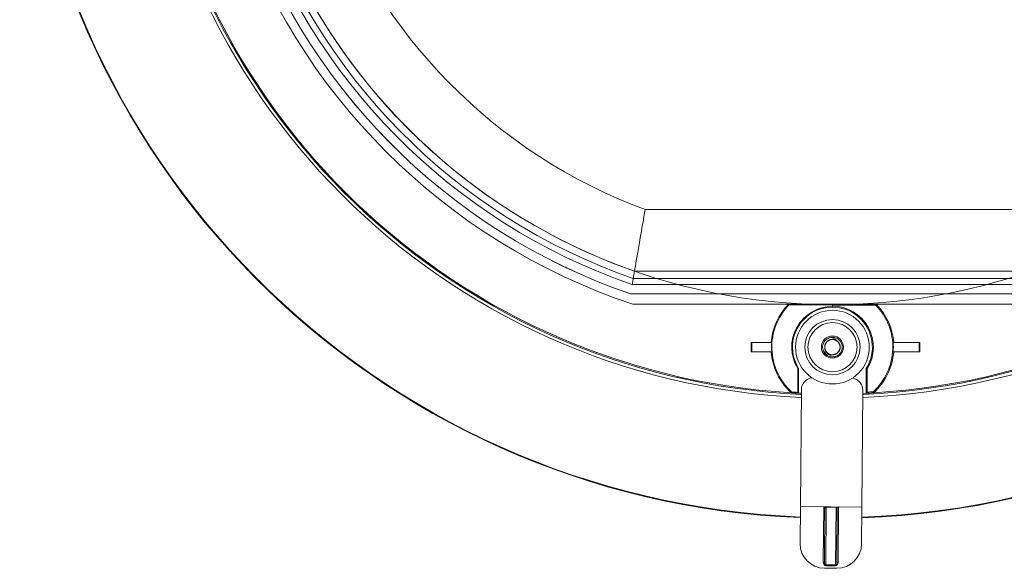
# Model space of a CAD drawing. Units: millimetres. Extents: x 8 to 292, y 5 to 206.
# Drawn here: x 136 to 168, y 137 to 155 of the extents above; entities that cross this region are included whole.
import ezdxf

# ---------------------------------------------------------------- set-up
doc = ezdxf.new("R2010")
doc.units = ezdxf.units.MM
doc.layers.add('图层0', color=7, linetype='Continuous')
doc.styles.add('SLDTEXTSTYLE1', font='TXT', dxfattribs={"width": 0.75})
doc.dimstyles.new('SLDDIMSTYLE0', dxfattribs={"dimtxt": 3.5, "dimasz": 3.302, "dimexe": 0, "dimexo": 0.0625, "dimgap": 0.875, "dimtad": 2, "dimlfac": 5, "dimrnd": 1e-09, "dimzin": 12, "dimdsep": 46, "dimtxsty": 'SLDTEXTSTYLE1', "dimsah": 1, "dimcen": 0.09, "dimadec": 0, "dimazin": 0, "dimtfac": 1, "dimtmove": 0, "dimatfit": 3, "dimfxl": 0, "dimtolj": 1, "dimtzin": 12, "dimarcsym": 0})

# ---------------------------------------------------------------- blocks, each defined once
blk = doc.blocks.new('*D2')
at = {"layer": '图层0', "color": 7}
for q in [(146.609, 176.948), (197.049, 138.606)]:
    blk.add_line((177.682, 153.327), q, dxfattribs=at)
blk.add_solid([(177.682, 153.327), (180.003, 150.925), (180.618, 151.734)], dxfattribs=at)
at = {"layer": '图层0', "color": 7, "char_height": 3.5, "attachment_point": 1, "rotation": 322.7596, "style": 'SLDTEXTSTYLE1'}
for s, insert in [('%%c', (188.134, 151.039)), ('196', (192.335, 147.846))]:
    blk.add_mtext(s, dxfattribs=dict(at, insert=insert))

msp = doc.modelspace()

# ---------------------------------------------------------------- linework, layer by layer
at = {"color": 7, "linetype": 'Continuous', "lineweight": 15}
for p, q in [((156.0508, 148.7146), (168.24, 148.7146)), ((155.661, 146.474), (155.7017, 146.7147)), ((168.5891, 146.7147), (155.7017, 146.7147)), ((168.6635, 146.274), (155.6273, 146.274)), ((155.661, 146.474), (168.6299, 146.474)), ((155.5768, 145.9723), (155.5765, 145.9702)), ((168.7143, 145.9702), (155.5765, 145.9702)), ((168.714, 145.9723), (155.5768, 145.9723)), ((155.6454, 145.6376), (160.7171, 145.6376)), ((163.5737, 145.6376), (160.7171, 145.6376)), ((162.1454, 145.6114), (160.7282, 145.6114)), ((162.1454, 145.6114), (162.1454, 145.6044)), ((163.5597, 145.6044), (162.1454, 145.6044)), ((162.1454, 145.5707), (162.1454, 145.6044)), ((162.1454, 145.5707), (162.1454, 145.5638)), ((163.5737, 145.6376), (168.6454, 145.6376)), ((159.4954, 144.3876), (159.4954, 144.0876)), ((159.5257, 144.3876), (159.4954, 144.3876)), ((159.5257, 144.3876), (160.1686, 144.3876)), ((159.5257, 144.3876), (159.5257, 144.0876)), ((164.9666, 144.3876), (164.1222, 144.3876)), ((164.9666, 144.3876), (164.9666, 144.0876)), ((164.9954, 144.3876), (164.9666, 144.3876)), ((164.9954, 144.3876), (164.9954, 144.0876)), ((159.4954, 144.0876), (159.5257, 144.0876)), ((159.5257, 144.0876), (160.1686, 144.0876)), ((164.9666, 144.0876), (164.1222, 144.0876)), ((164.9954, 144.0876), (164.9666, 144.0876)), ((161.0192, 142.7654), (161.0192, 143.5372)), ((161.0454, 142.7379), (161.0454, 143.5448)), ((163.2454, 143.5448), (163.2454, 142.7379)), ((163.2786, 143.5352), (163.2786, 142.7727)), ((161.0192, 142.7654), (161.0454, 142.7379)), ((161.0454, 142.7379), (161.1331, 142.7337)), ((161.1031, 139.0459), (161.134, 142.8458)), ((163.103, 139.0296), (163.134, 142.8295)), ((163.1332, 142.7327), (163.2454, 142.7379)), ((163.2786, 142.7727), (163.2454, 142.7379)), ((161.0933, 137.8459), (161.1031, 139.0459)), ((161.1031, 139.0459), (163.103, 139.0296)), ((161.8484, 137.2329), (161.8631, 139.0397)), ((161.8884, 137.2326), (161.9028, 138.9994)), ((161.943, 139.0281), (161.9277, 137.1509)), ((162.263, 139.0254), (161.943, 139.0281)), ((162.2477, 137.1483), (162.263, 139.0254)), ((162.3027, 138.9961), (162.2884, 137.2294)), ((162.3431, 139.0358), (162.3284, 137.229)), ((163.103, 139.0296), (163.0933, 137.8297)), ((162.2868, 137.0362), (161.8868, 137.0394)), ((162.2475, 137.1193), (161.9275, 137.1219)), ((161.9277, 137.1509), (162.2477, 137.1483))]:
    msp.add_line(p, q, dxfattribs=at)
at = {"color": 7, "linetype": 'Continuous', "lineweight": 15, "flags": 128}
for points in [[(160.7282, 145.6114), (160.7239, 145.6215), (160.7171, 145.6376)], [(163.5597, 145.6044), (163.5669, 145.6215), (163.5737, 145.6376)], [(161.0192, 143.5372), (161.0238, 143.5386), (161.0454, 143.5448)], [(163.2786, 143.5352), (163.267, 143.5386), (163.2454, 143.5448)], [(160.8184, 142.7764), (160.8142, 142.7665), (160.8077, 142.7508)], [(163.4695, 142.7832), (163.4766, 142.7665), (163.4831, 142.7508)], [(161.9431, 139.0391), (161.9431, 139.0389), (161.9431, 139.0383), (161.9431, 139.0374), (161.9431, 139.0362), (161.943, 139.0346), (161.943, 139.0327), (161.943, 139.0305), (161.943, 139.0281)], [(162.2631, 139.0364), (162.2631, 139.0363), (162.2631, 139.0357), (162.2631, 139.0348), (162.263, 139.0336), (162.263, 139.032), (162.263, 139.0301), (162.263, 139.0279), (162.263, 139.0254)], [(161.8884, 137.2326), (161.8876, 137.2326), (161.8853, 137.2326), (161.8816, 137.2327), (161.8767, 137.2327), (161.8706, 137.2328), (161.8637, 137.2328), (161.8562, 137.2329), (161.8484, 137.2329)], [(162.2884, 137.2294), (162.2891, 137.2293), (162.2914, 137.2293), (162.2951, 137.2293), (162.3001, 137.2293), (162.3061, 137.2292), (162.313, 137.2292), (162.3206, 137.2291), (162.3284, 137.229)], [(161.9277, 137.1509), (161.9277, 137.148), (161.9277, 137.1448), (161.9276, 137.1414), (161.9276, 137.1377), (161.9276, 137.1339), (161.9275, 137.13), (161.9275, 137.126), (161.9275, 137.1219)], [(162.2477, 137.1483), (162.2477, 137.1454), (162.2476, 137.1422), (162.2476, 137.1388), (162.2476, 137.1351), (162.2476, 137.1313), (162.2475, 137.1274), (162.2475, 137.1234), (162.2475, 137.1193)]]:
    msp.add_lwpolyline(points, dxfattribs=at)
at = {"color": 7, "linetype": 'Continuous', "lineweight": 15}
for radius in [1.2, 0.9, 0.8, 0.36]:
    msp.add_circle((162.1454, 144.2376), radius, dxfattribs=at)
for centre, radius, start, end in [((162.1454, 165.1376), 26.4717, 181.78407, 267.73712), ((162.1454, 165.1376), 26.4517, 181.7868, 267.73576), ((162.1454, 165.1376), 22.5616, 182.40924, 267.42564), ((162.1454, 165.1376), 22.4599, 182.42842, 267.41608), ((162.1454, 165.1376), 26.4717, 272.06706, 357.83506), ((162.1454, 165.1376), 26.4517, 272.06898, 357.83342), ((162.1454, 165.1376), 22.5616, 272.5065, 357.45963), ((162.1454, 165.1376), 22.4599, 272.51998, 357.44812), ((162.1454, 165.1376), 22.4267, 183.4197, 266.5803), ((162.1454, 165.1376), 22.4267, 273.4197, 356.5803), ((162.1454, 165.1376), 17.5174, 199.4532, 249.64008), ((162.1454, 165.1376), 20.2618, 198.07595, 251.08272), ((162.1454, 165.1376), 20.2597, 198.0769, 251.08173), ((162.1454, 165.1376), 19.958, 198.21418, 250.93794), ((162.1454, 165.1376), 19.758, 198.30692, 250.84081), ((162.1454, 165.1376), 19.5173, 198.42043, 250.72192), ((162.1454, 165.1376), 20.5548, 198.43495, 251.56505), ((162.1454, 144.2376), 2, 135.573, 175.69878), ((162.1454, 144.2376), 1.9738, 135.89137, 227.75478), ((162.1454, 144.2376), 1.3262, 90, 211.87622), ((162.1454, 144.2376), 1.3, 327.79577, 212.20423), ((162.1454, 144.2376), 1.3332, 328.20957, 90), ((162.1454, 144.2376), 1.9668, 312.31689, 44.02259), ((162.1454, 144.2376), 2, 4.30122, 44.427), ((162.1454, 144.2376), 0.32, 100.06234, 231.7833), ((162.1454, 144.2376), 2, 184.30122, 228.01994), ((162.1454, 144.2376), 0.32, 282.23715, 284.66754), ((162.1454, 144.2376), 2, 311.98006, 355.69878), ((161.534, 142.8425), 0.4, 97.74151, 179.53361), ((162.734, 142.8327), 0.4, 359.53361, 81.32572), ((162.1454, 165.1376), 22.4267, 266.5803, 267.18859), ((162.1454, 165.1376), 22.4005, 266.6038, 267.11825), ((162.1454, 165.1376), 22.4267, 272.81141, 273.4197), ((162.1454, 165.1376), 22.3935, 272.90053, 273.38989), ((161.8628, 138.9997), 0.04, 359.53361, 89.53361), ((162.3427, 138.9958), 0.04, 89.53361, 179.53361), ((161.8933, 137.8394), 0.8, 179.53361, 269.53361), ((162.2933, 137.8362), 0.8, 269.53361, 359.53361)]:
    msp.add_arc(centre, radius, start, end, dxfattribs=at)
for centre, major_axis, ratio, start_param, end_param in [((162.1382, 144.2376), (1.9754, 0), 0.9999934, 3.0655832, 3.2176021), ((162.1526, 144.2376), (1.9754, 0), 0.9999934, 6.2071758, 6.3591948), ((161.9428, 138.9991), (0.04, -0.0003), 0.7249994, 1.5707963, 3.1415927), ((162.2627, 138.9964), (0.04, -0.0003), 0.7249994, 0, 1.5707963), ((161.9284, 137.2323), (0.0009, 0.1103), 0.7249994, 1.5707963, 3.1415927), ((161.9284, 137.2323), (0.0007, 0.0813), 0.4917331, 1.5707963, 3.1415927), ((162.2484, 137.2297), (-0.0009, -0.1103), 0.7249994, 0, 1.5707963), ((162.2484, 137.2297), (0.0007, 0.0813), 0.4917331, 3.1415927, 4.712389)]:
    msp.add_ellipse(centre, major_axis=major_axis, ratio=ratio, start_param=start_param, end_param=end_param, dxfattribs=at)
for points, knots in [([(155.7017, 146.7147), (155.7057, 146.7383), (155.7137, 146.7855), (155.7721, 147.128), (155.8587, 147.6296), (155.9567, 148.1877), (156.0233, 148.5615), (156.0504, 148.7124), (156.0508, 148.7146)], [0, 0, 0, 0, 0.2119864, 0.4239274, 0.6371883, 0.85335, 0.9978368, 1, 1, 1, 1]), ([(155.6273, 146.274), (155.6274, 146.2747), (155.6299, 146.2897), (155.6362, 146.3271), (155.6455, 146.3824), (155.654, 146.4326), (155.6598, 146.4669), (155.6606, 146.4716), (155.661, 146.474)], [0, 0, 0, 0, 0.0070657, 0.1459056, 0.3622262, 0.5757035, 0.7878272, 1, 1, 1, 1]), ([(162.2885, 144.4432), (162.308, 144.4269), (162.3471, 144.3942), (162.3857, 144.3222), (162.4013, 144.2376), (162.3853, 144.1486), (162.3391, 144.0704), (162.2689, 144.0135), (162.1828, 143.9845), (162.0925, 143.9872), (162.0084, 144.0215), (161.9417, 144.0828), (161.9005, 144.1635), (161.89, 144.2537), (161.9116, 144.3414), (161.9626, 144.4166), (162.0362, 144.469), (162.124, 144.4925), (162.2139, 144.4841), (162.2957, 144.4446), (162.3584, 144.3794), (162.3945, 144.2961), (162.3993, 144.2056), (162.3722, 144.1192), (162.3166, 144.0474), (162.2398, 143.9998), (162.1507, 143.9818), (162.0616, 143.9959), (161.9823, 144.0404), (161.924, 144.1093), (161.8932, 144.1948), (161.894, 144.2852), (161.9265, 144.37), (161.9864, 144.438), (162.0661, 144.4808), (162.1561, 144.4932), (162.2443, 144.4735), (162.3206, 144.4241), (162.3744, 144.3517), (162.3998, 144.2644), (162.3933, 144.1743), (162.3556, 144.0917), (162.2917, 144.0276), (162.2092, 143.9898), (162.1188, 143.9831), (162.0319, 144.0083), (161.9589, 144.0624), (161.9097, 144.1381), (161.8898, 144.2269), (161.902, 144.3163), (161.9448, 144.3964), (162.0125, 144.4562), (162.0973, 144.4889), (162.1878, 144.4899), (162.2731, 144.4592), (162.3425, 144.4008), (162.3869, 144.322), (162.4012, 144.2322), (162.3834, 144.1437), (162.3356, 144.0664), (162.2643, 144.011), (162.1776, 143.9838), (162.0874, 143.9884), (162.004, 144.0244), (161.9386, 144.0869), (161.899, 144.1685), (161.8904, 144.2589), (161.9138, 144.3462), (161.9664, 144.4204), (162.041, 144.4712), (162.1293, 144.4929), (162.2189, 144.4826), (162.3, 144.4415), (162.3612, 144.375), (162.3956, 144.291), (162.3986, 144.2005), (162.3697, 144.1146), (162.3127, 144.044), (162.2349, 143.9979), (162.1455, 143.9817), (162.0566, 143.9976), (161.9783, 144.0438), (161.9214, 144.1139), (161.8923, 144.2), (161.895, 144.2904), (161.9293, 144.3745), (161.9905, 144.4412), (162.0712, 144.4824), (162.1613, 144.4929), (162.2491, 144.4715), (162.3244, 144.4204), (162.3767, 144.3469), (162.4003, 144.2591), (162.392, 144.1692), (162.3525, 144.0874), (162.2874, 144.0247), (162.2041, 143.9886), (162.1136, 143.9837), (162.0272, 144.0107), (161.9553, 144.0663), (161.9077, 144.143), (161.8896, 144.2321), (161.9036, 144.3213), (161.9482, 144.4005), (162.017, 144.4589), (162.1025, 144.4898), (162.1929, 144.489), (162.2777, 144.4566), (162.3458, 144.3967), (162.3886, 144.317), (162.401, 144.227), (162.3814, 144.1388), (162.332, 144.0625), (162.2596, 144.0086), (162.1723, 143.9832), (162.0823, 143.9896), (161.9996, 144.0273), (161.9355, 144.0912), (161.8977, 144.1736), (161.8909, 144.2641), (161.9161, 144.351), (161.9701, 144.424), (162.0458, 144.4733), (162.1345, 144.4932), (162.224, 144.4811), (162.3041, 144.4382), (162.364, 144.3706), (162.3967, 144.2858), (162.3978, 144.1953), (162.3671, 144.11), (162.3087, 144.0406), (162.2299, 143.9961), (162.1402, 143.9818), (162.0517, 143.9995), (161.9743, 144.0473), (161.9189, 144.1185), (161.8916, 144.2053), (161.8962, 144.2955), (161.9321, 144.3789), (161.9947, 144.4443), (162.0762, 144.4839), (162.1665, 144.4926), (162.2539, 144.4693), (162.3281, 144.4167), (162.3789, 144.3421), (162.4007, 144.2539), (162.3905, 144.1642), (162.3494, 144.0831), (162.283, 144.0218), (162.199, 143.9874), (162.1084, 143.9844), (162.0225, 144.0132), (161.9519, 144.0702), (161.9058, 144.1479), (161.8895, 144.2374), (161.9054, 144.3262), (161.9516, 144.4046), (162.0216, 144.4615), (162.1077, 144.4906), (162.198, 144.488), (162.2821, 144.4538), (162.349, 144.3926), (162.3902, 144.3119), (162.4008, 144.2218), (162.3793, 144.134), (162.3284, 144.0587), (162.2549, 144.0063), (162.1671, 143.9827), (162.0772, 143.991), (161.9953, 144.0304), (161.9326, 144.0955), (161.8964, 144.1787), (161.8915, 144.2692), (161.9185, 144.3557), (161.974, 144.4275), (162.0507, 144.4753), (162.1398, 144.4934), (162.229, 144.4794), (162.3082, 144.4349), (162.3667, 144.3661), (162.3976, 144.2806), (162.3968, 144.1902), (162.3645, 144.1054), (162.3047, 144.0373), (162.2249, 143.9944), (162.135, 143.9819), (162.0468, 144.0015), (161.9705, 144.0509), (161.9165, 144.1232), (161.891, 144.2105), (161.8974, 144.3006), (161.9351, 144.3832), (161.9989, 144.4474), (162.0813, 144.4853), (162.1717, 144.4921), (162.2587, 144.467), (162.3317, 144.413), (162.381, 144.3373), (162.401, 144.2486), (162.3889, 144.1592), (162.3461, 144.079), (162.2785, 144.0191), (162.1938, 143.9864), (162.1033, 143.9852), (162.0179, 144.0158), (161.9485, 144.0742), (161.904, 144.1529), (161.8896, 144.2426), (161.9073, 144.3312), (161.955, 144.4085), (162.0262, 144.464), (162.1129, 144.4914), (162.2031, 144.4868), (162.2866, 144.4509), (162.3521, 144.3884), (162.3917, 144.3069), (162.4004, 144.2166), (162.3771, 144.1292), (162.3247, 144.055), (162.2501, 144.0041), (162.1618, 143.9823), (162.0722, 143.9924), (161.9911, 144.0335), (161.9298, 144.0999), (161.8953, 144.1839), (161.8922, 144.2744), (161.9209, 144.3603), (161.9779, 144.431), (162.0556, 144.4772), (162.145, 144.4934), (162.2339, 144.4776), (162.3123, 144.4315), (162.3692, 144.3615), (162.3984, 144.2754), (162.3958, 144.1851), (162.3617, 144.101), (162.3006, 144.0341), (162.2199, 143.9928), (162.1298, 143.9822), (162.0419, 144.0036), (161.9667, 144.0545), (161.9142, 144.128), (161.8905, 144.2157), (161.8988, 144.3056), (161.9381, 144.3875), (162.0032, 144.4503), (162.0864, 144.4865), (162.1769, 144.4915), (162.2634, 144.4646), (162.3353, 144.4091), (162.383, 144.3324), (162.4012, 144.2433), (162.3873, 144.1542), (162.3428, 144.0748), (162.274, 144.0164), (162.1886, 143.9854), (162.0982, 143.9861), (162.0134, 144.0184), (161.9452, 144.0782), (161.9023, 144.1579), (161.8897, 144.2479), (161.9093, 144.336), (161.9586, 144.4124), (162.0309, 144.4664), (162.1182, 144.492), (162.2082, 144.4856), (162.2909, 144.448), (162.3551, 144.3842), (162.393, 144.3018), (162.3999, 144.2114), (162.3749, 144.1244), (162.3209, 144.0514), (162.2452, 144.002), (162.1566, 143.982), (162.0671, 143.994), (161.9869, 144.0367), (161.927, 144.1043), (161.8942, 144.189), (161.893, 144.2795), (161.9235, 144.3649), (161.9819, 144.4344), (162.0606, 144.479), (162.1503, 144.4934), (162.2388, 144.4758), (162.3162, 144.428), (162.3717, 144.3569), (162.3992, 144.2702), (162.3947, 144.18), (162.3589, 144.0965), (162.2964, 144.031), (162.2149, 143.9913), (162.1245, 143.9826), (162.0371, 144.0058), (161.9629, 144.0582), (161.912, 144.1328), (161.8901, 144.221), (161.9002, 144.3107), (161.9413, 144.3918), (162.0076, 144.4531), (162.0916, 144.4877), (162.1821, 144.4908), (162.268, 144.4621), (162.3387, 144.4052), (162.3849, 144.3275), (162.4013, 144.2381), (162.3855, 144.1492), (162.3394, 144.0708), (162.2695, 144.0138), (162.1834, 143.9846), (162.0931, 143.9871), (162.0089, 144.0212), (161.942, 144.0823), (161.9007, 144.1629), (161.89, 144.2531), (161.9113, 144.3409), (161.9622, 144.4162), (162.0357, 144.4687), (162.1234, 144.4925), (162.2133, 144.4843), (162.2952, 144.4449), (162.358, 144.3799), (162.3943, 144.2967), (162.3993, 144.2062), (162.3725, 144.1197), (162.317, 144.0478), (162.2404, 144), (162.1513, 143.9818), (162.0621, 143.9957), (161.9828, 144.0401), (161.9243, 144.1088), (161.8933, 144.1942), (161.8939, 144.2847), (161.9262, 144.3695), (161.9859, 144.4377), (162.0656, 144.4807), (162.1555, 144.4932), (162.2437, 144.4738), (162.3201, 144.4245), (162.3741, 144.3522), (162.3998, 144.265), (162.3935, 144.1749), (162.3559, 144.0922), (162.2921, 144.028), (162.2098, 143.99), (162.1194, 143.983), (162.0324, 144.008), (161.9593, 144.062), (161.9099, 144.1376), (161.8898, 144.2263), (161.9018, 144.3157), (161.9445, 144.396), (162.012, 144.4559), (162.0967, 144.4887), (162.1872, 144.49), (162.2726, 144.4595), (162.3421, 144.4012), (162.3867, 144.3225), (162.4012, 144.2328), (162.3836, 144.1443), (162.336, 144.0669), (162.2648, 144.0113), (162.1782, 143.9838), (162.0879, 143.9882), (162.0045, 144.024), (161.9389, 144.0865), (161.8992, 144.168), (161.8904, 144.2583), (161.9135, 144.3457), (161.9659, 144.4199), (162.0404, 144.4709), (162.1287, 144.4929), (162.2184, 144.4828), (162.2995, 144.4418), (162.3609, 144.3755), (162.3955, 144.2916), (162.3987, 144.2011), (162.37, 144.1151), (162.3131, 144.0444), (162.2354, 143.9981), (162.1461, 143.9817), (162.0572, 143.9974), (161.9787, 144.0435), (161.9217, 144.1134), (161.8924, 144.1994), (161.8949, 144.2898), (161.9289, 144.3739), (161.99, 144.4409), (162.0706, 144.4822), (162.1608, 144.493), (162.2486, 144.4717), (162.3239, 144.4209), (162.3765, 144.3475), (162.4003, 144.2597), (162.3921, 144.1698), (162.3529, 144.0878), (162.2878, 144.025), (162.2047, 143.9887), (162.1142, 143.9836), (162.0277, 144.0104), (161.9557, 144.0658), (161.9079, 144.1425), (161.8896, 144.2315), (161.9034, 144.3207), (161.9478, 144.4001), (162.0165, 144.4586), (162.1019, 144.4897), (162.1923, 144.4891), (162.2772, 144.4569), (162.3454, 144.3972), (162.3884, 144.3175), (162.4011, 144.2276), (162.3817, 144.1394), (162.3324, 144.063), (162.2601, 144.0089), (162.1729, 143.9832), (162.0829, 143.9895), (162.0001, 144.027), (161.9359, 144.0907), (161.8978, 144.1731), (161.8908, 144.2635), (161.9158, 144.3505), (161.9697, 144.4236), (162.0453, 144.473), (162.1339, 144.4932), (162.2234, 144.4813), (162.3037, 144.4386), (162.3637, 144.3711), (162.3965, 144.2864), (162.3979, 144.1959), (162.3674, 144.1105), (162.3092, 144.041), (162.2305, 143.9963), (162.1408, 143.9818), (162.0522, 143.9993), (161.9748, 144.0469), (161.9192, 144.118), (161.8917, 144.2047), (161.896, 144.2949), (161.9318, 144.3784), (161.9942, 144.444), (162.0757, 144.4837), (162.166, 144.4926), (162.2534, 144.4695), (162.3277, 144.4172), (162.3787, 144.3427), (162.4007, 144.2545), (162.3907, 144.1648), (162.3497, 144.0836), (162.2835, 144.0222), (162.1995, 143.9875), (162.109, 143.9843), (162.023, 144.0129), (161.9523, 144.0697), (161.906, 144.1474), (161.8895, 144.2368), (161.9052, 144.3257), (161.9512, 144.4041), (162.0211, 144.4612), (162.1071, 144.4905), (162.1975, 144.4881), (162.2816, 144.4541), (162.3486, 144.3931), (162.39, 144.3125), (162.4008, 144.2224), (162.3796, 144.1345), (162.3288, 144.0592), (162.2554, 144.0066), (162.1677, 143.9827), (162.0778, 143.9908), (161.9958, 144.03), (161.9329, 144.095), (161.8966, 144.1782), (161.8914, 144.2686), (161.9182, 144.3552), (161.9735, 144.4271), (162.0502, 144.475), (162.1392, 144.4934), (162.2284, 144.4796), (162.3078, 144.4353), (162.3664, 144.3666), (162.3975, 144.2812), (162.397, 144.1908), (162.3648, 144.1059), (162.3051, 144.0377), (162.2255, 143.9946), (162.1356, 143.9819), (162.0473, 144.0013), (161.9709, 144.0505), (161.9168, 144.1227), (161.8911, 144.2099), (161.8973, 144.3), (161.9347, 144.3828), (161.9984, 144.447), (162.0807, 144.4851), (162.1711, 144.4922), (162.2581, 144.4672), (162.3313, 144.4134), (162.3808, 144.3378), (162.401, 144.2492), (162.3891, 144.1597), (162.3465, 144.0794), (162.279, 144.0194), (162.1944, 143.9865), (162.1039, 143.9851), (162.0184, 144.0155), (161.9489, 144.0737), (161.9042, 144.1523), (161.8896, 144.242), (161.9071, 144.3306), (161.9546, 144.4081), (162.0257, 144.4637), (162.1123, 144.4913), (162.2026, 144.487), (162.2861, 144.4513), (162.3517, 144.3889), (162.3915, 144.3075), (162.4005, 144.2172), (162.3774, 144.1297), (162.3251, 144.0554), (162.2506, 144.0044), (162.1624, 143.9823), (162.0727, 143.9923), (161.9915, 144.0332), (161.9301, 144.0994), (161.8954, 144.1833), (161.8921, 144.2738), (161.9207, 144.3598), (161.9775, 144.4306), (162.0551, 144.4769), (162.1445, 144.4934), (162.2334, 144.4778), (162.3118, 144.4319), (162.369, 144.362), (162.3983, 144.276), (162.3959, 144.1857), (162.362, 144.1015), (162.301, 144.0345), (162.2205, 143.993), (162.1303, 143.9822), (162.0425, 144.0033), (161.9671, 144.0541), (161.9145, 144.1274), (161.8905, 144.2152), (161.8986, 144.3051), (161.9378, 144.3871), (162.0027, 144.45), (162.0858, 144.4864), (162.1763, 144.4916), (162.2629, 144.4649), (162.3349, 144.4095), (162.3828, 144.333), (162.4012, 144.2439), (162.3875, 144.1547), (162.3432, 144.0753), (162.2745, 144.0167), (162.1892, 143.9855), (162.0988, 143.986), (162.0139, 144.0181), (161.9456, 144.0777), (161.9025, 144.1573), (161.8897, 144.2473), (161.909, 144.3355), (161.9582, 144.412), (162.0304, 144.4661), (162.1176, 144.4919), (162.2077, 144.4857), (162.2905, 144.4483), (162.3548, 144.3847), (162.3929, 144.3024), (162.4, 144.212), (162.3751, 144.125), (162.3213, 144.0518), (162.2458, 144.0023), (162.1572, 143.982), (162.0677, 143.9938), (161.9874, 144.0364), (161.9273, 144.1038), (161.8943, 144.1885), (161.8929, 144.279), (161.9232, 144.3644), (161.9814, 144.434), (162.06, 144.4788), (162.1497, 144.4934), (162.2383, 144.476), (162.3158, 144.4284), (162.3715, 144.3574), (162.3991, 144.2708), (162.3948, 144.1806), (162.3592, 144.097), (162.2969, 144.0313), (162.2154, 143.9915), (162.1251, 143.9825), (162.0377, 144.0055), (161.9634, 144.0578), (161.9123, 144.1322), (161.8901, 144.2204), (161.9, 144.3101), (161.9409, 144.3913), (162.0071, 144.4528), (162.091, 144.4876), (162.1815, 144.4909), (162.2675, 144.4624), (162.3383, 144.4056), (162.3847, 144.328), (162.4013, 144.2387), (162.3857, 144.1498), (162.3398, 144.0713), (162.27, 144.0141), (162.184, 143.9847), (162.0936, 143.987), (162.0094, 144.0209), (161.9424, 144.0818), (161.9009, 144.1624), (161.89, 144.2525), (161.9111, 144.3404), (161.9618, 144.4158), (162.0351, 144.4684), (162.1228, 144.4924), (162.2127, 144.4844), (162.2948, 144.4453), (162.3577, 144.3804), (162.3942, 144.2973), (162.3994, 144.2068), (162.3728, 144.1203), (162.3175, 144.0482), (162.2409, 144.0002), (162.1519, 143.9818), (162.0627, 143.9955), (161.9832, 144.0397), (161.9246, 144.1083), (161.8934, 144.1936), (161.8938, 144.2841), (161.9259, 144.369), (161.9854, 144.4373), (162.065, 144.4805), (162.1549, 144.4933), (162.2432, 144.474), (162.3197, 144.4249), (162.3739, 144.3527), (162.3997, 144.2655), (162.3936, 144.1755), (162.3562, 144.0926), (162.2926, 144.0283), (162.2104, 143.9901), (162.1199, 143.983), (162.0329, 144.0078), (161.9597, 144.0616), (161.9101, 144.137), (161.8898, 144.2257), (161.9016, 144.3151), (161.9441, 144.3955), (162.0115, 144.4556), (162.0961, 144.4886), (162.1866, 144.4901), (162.2721, 144.4598), (162.3417, 144.4017), (162.3865, 144.3231), (162.4012, 144.2334), (162.3838, 144.1448), (162.3364, 144.0673), (162.2654, 144.0116), (162.1788, 143.9839), (162.0885, 143.9881), (162.005, 144.0237), (161.9393, 144.086), (161.8994, 144.1674), (161.8903, 144.2577), (161.9133, 144.3452), (161.9655, 144.4195), (162.0399, 144.4707), (162.1281, 144.4928), (162.2178, 144.483), (162.299, 144.4422), (162.3606, 144.376), (162.3954, 144.2922), (162.3987, 144.2016), (162.3703, 144.1156), (162.3136, 144.0447), (162.236, 143.9983), (162.1466, 143.9817), (162.0577, 143.9972), (161.9792, 144.0431), (161.922, 144.1129), (161.8925, 144.1989), (161.8948, 144.2892), (161.9286, 144.3734), (161.9895, 144.4405), (162.07, 144.4821), (162.1602, 144.493), (162.248, 144.4719), (162.3235, 144.4213), (162.3762, 144.348), (162.4002, 144.2603), (162.3923, 144.1704), (162.3532, 144.0883), (162.2883, 144.0254), (162.2053, 143.9888), (162.1148, 143.9835), (162.0282, 144.0102), (161.9561, 144.0654), (161.9081, 144.1419), (161.8896, 144.2309), (161.9032, 144.3201), (161.9474, 144.3996), (162.016, 144.4583), (162.1013, 144.4896), (162.1918, 144.4892), (162.2767, 144.4572), (162.345, 144.3976), (162.3882, 144.3181), (162.4011, 144.2282), (162.3819, 144.1399), (162.3328, 144.0634), (162.2607, 144.0092), (162.1735, 143.9833), (162.0834, 143.9893), (162.0006, 144.0267), (161.9362, 144.0902), (161.898, 144.1725), (161.8908, 144.2629), (161.9155, 144.3499), (161.9693, 144.4232), (162.0447, 144.4728), (162.1333, 144.4931), (162.2228, 144.4814), (162.3032, 144.439), (162.3634, 144.3716), (162.3964, 144.287), (162.398, 144.1965), (162.3677, 144.111), (162.3096, 144.0413), (162.2311, 143.9965), (162.1414, 143.9818), (162.0528, 143.9991), (161.9752, 144.0465), (161.9195, 144.1175), (161.8918, 144.2041), (161.8959, 144.2943), (161.9315, 144.3779), (161.9937, 144.4436), (162.0751, 144.4836), (162.1654, 144.4927), (162.2529, 144.4698), (162.3272, 144.4176), (162.3784, 144.3432), (162.4006, 144.2551), (162.3909, 144.1652), (162.35, 144.0845), (162.2851, 144.0217), (162.2292, 144.0031), (162.202, 143.9941)], [0, 0, 0, 0, 0.0011435, 0.0022883, 0.0036135, 0.0049645, 0.006287, 0.0076383, 0.0089626, 0.0103106, 0.0116411, 0.012982, 0.0143223, 0.0156534, 0.017001, 0.0183256, 0.0196768, 0.0209993, 0.0223504, 0.0236753, 0.0250225, 0.0263542, 0.0276938, 0.0290354, 0.0303653, 0.0317137, 0.0330376, 0.0343891, 0.0357116, 0.0370624, 0.038388, 0.0397343, 0.0410675, 0.0424057, 0.0437484, 0.0450772, 0.0464262, 0.0477497, 0.0491013, 0.050424, 0.0517744, 0.0531008, 0.0544462, 0.0557808, 0.0571175, 0.0584614, 0.0597892, 0.0611388, 0.0624619, 0.0638135, 0.0651365, 0.0664864, 0.0678137, 0.069158, 0.0704941, 0.0718294, 0.0731743, 0.0745011, 0.0758513, 0.0771741, 0.0785257, 0.079849, 0.0811983, 0.0825266, 0.0838699, 0.0852075, 0.0865412, 0.0878871, 0.0892131, 0.0905637, 0.0918863, 0.0932378, 0.0945616, 0.0959102, 0.0972396, 0.0985817, 0.0999208, 0.1012531, 0.1025999, 0.1039251, 0.1052761, 0.1065986, 0.1079499, 0.1092742, 0.1106221, 0.1119527, 0.1132936, 0.1146339, 0.115965, 0.1173126, 0.1186371, 0.1199884, 0.1213109, 0.122662, 0.1239869, 0.125334, 0.1266659, 0.1280054, 0.129347, 0.1306769, 0.1320253, 0.1333492, 0.1347007, 0.1360232, 0.137374, 0.1386996, 0.1400459, 0.1413791, 0.1427172, 0.1440601, 0.1453888, 0.1467379, 0.1480613, 0.1494129, 0.1507356, 0.152086, 0.1534124, 0.1547578, 0.1560924, 0.1574291, 0.1587731, 0.1601007, 0.1614504, 0.1627735, 0.1641251, 0.1654481, 0.1667979, 0.1681253, 0.1694696, 0.1708058, 0.1721409, 0.1734859, 0.1748127, 0.1761629, 0.1774857, 0.1788373, 0.1801606, 0.1815099, 0.1828383, 0.1841815, 0.1855191, 0.1868528, 0.1881988, 0.1895247, 0.1908753, 0.1921979, 0.1935494, 0.1948732, 0.1962218, 0.1975513, 0.1988933, 0.2002324, 0.2015647, 0.2029116, 0.2042367, 0.2055877, 0.2069102, 0.2082615, 0.2095858, 0.2109337, 0.2122644, 0.2136051, 0.2149456, 0.2162766, 0.2176243, 0.2189487, 0.2203, 0.2216225, 0.2229735, 0.2242985, 0.2256456, 0.2269775, 0.228317, 0.2296587, 0.2309885, 0.2323369, 0.2336608, 0.2350123, 0.2363348, 0.2376856, 0.2390113, 0.2403575, 0.2416908, 0.2430288, 0.2443717, 0.2457004, 0.2470495, 0.2483729, 0.2497245, 0.2510473, 0.2523976, 0.2537241, 0.2550693, 0.2564041, 0.2577407, 0.2590847, 0.2604123, 0.261762, 0.2630851, 0.2644367, 0.2657597, 0.2671095, 0.268437, 0.2697812, 0.2711175, 0.2724525, 0.2737976, 0.2751243, 0.2764745, 0.2777973, 0.2791489, 0.2804722, 0.2818215, 0.2831499, 0.284493, 0.2858308, 0.2871644, 0.2885104, 0.2898363, 0.2911869, 0.2925095, 0.293861, 0.2951848, 0.2965334, 0.2978629, 0.2992049, 0.3005441, 0.3018763, 0.3032232, 0.3045483, 0.3058993, 0.3072218, 0.3085731, 0.3098974, 0.3112453, 0.312576, 0.3139167, 0.3152572, 0.3165881, 0.3179359, 0.3192603, 0.3206116, 0.3219341, 0.3232851, 0.3246101, 0.3259572, 0.3272892, 0.3286286, 0.3299703, 0.3313, 0.3326485, 0.3339724, 0.3353239, 0.3366464, 0.3379972, 0.3393229, 0.3406691, 0.3420024, 0.3433404, 0.3446834, 0.346012, 0.3473611, 0.3486845, 0.3500361, 0.3513589, 0.3527091, 0.3540357, 0.3553809, 0.3567158, 0.3580523, 0.3593963, 0.3607239, 0.3620736, 0.3633967, 0.3647483, 0.3660713, 0.3674211, 0.3687486, 0.3700928, 0.3714291, 0.3727641, 0.3741092, 0.3754359, 0.3767861, 0.3781089, 0.3794605, 0.3807838, 0.3821331, 0.3834615, 0.3848046, 0.3861425, 0.387476, 0.388822, 0.3901479, 0.3914985, 0.3928211, 0.3941726, 0.3954964, 0.396845, 0.3981746, 0.3995165, 0.4008557, 0.4021878, 0.4035348, 0.4048599, 0.4062109, 0.4075334, 0.4088847, 0.4102091, 0.4115569, 0.4128877, 0.4142283, 0.4155689, 0.4168997, 0.4182475, 0.4195719, 0.4209232, 0.4222457, 0.4235967, 0.4249218, 0.4262688, 0.4276008, 0.4289401, 0.430282, 0.4316116, 0.4329601, 0.434284, 0.4356355, 0.436958, 0.4383087, 0.4396345, 0.4409806, 0.4423141, 0.443652, 0.444995, 0.4463235, 0.4476727, 0.4489961, 0.4503477, 0.4516705, 0.4530207, 0.4543473, 0.4556925, 0.4570274, 0.4583638, 0.459708, 0.4610355, 0.4623852, 0.4637083, 0.4650599, 0.4663829, 0.4677327, 0.4690602, 0.4704043, 0.4717408, 0.4730757, 0.4744208, 0.4757474, 0.4770977, 0.4784205, 0.479772, 0.4810955, 0.4824446, 0.4837732, 0.4851162, 0.4864541, 0.4877875, 0.4891337, 0.4904594, 0.4918101, 0.4931327, 0.4944842, 0.495808, 0.4971566, 0.4984862, 0.499828, 0.5011674, 0.5024994, 0.5038464, 0.5051715, 0.5065225, 0.507845, 0.5091962, 0.5105207, 0.5118684, 0.5131993, 0.5145399, 0.5158805, 0.5172113, 0.5185591, 0.5198835, 0.5212348, 0.5225573, 0.5239083, 0.5252334, 0.5265803, 0.5279125, 0.5292517, 0.5305936, 0.5319232, 0.5332717, 0.5345956, 0.5359471, 0.5372697, 0.5386203, 0.5399461, 0.5412922, 0.5426257, 0.5439635, 0.5453066, 0.5466351, 0.5479843, 0.5493077, 0.5506593, 0.5519821, 0.5533323, 0.554659, 0.5560041, 0.5573391, 0.5586754, 0.5600196, 0.5613471, 0.5626969, 0.5640199, 0.5653715, 0.5666945, 0.5680443, 0.5693719, 0.5707159, 0.5720524, 0.5733872, 0.5747325, 0.576059, 0.5774093, 0.5787321, 0.5800836, 0.5814071, 0.5827562, 0.5840848, 0.5854278, 0.5867658, 0.5880991, 0.5894453, 0.590771, 0.5921217, 0.5934443, 0.5947958, 0.5961197, 0.5974681, 0.5987979, 0.6001396, 0.601479, 0.602811, 0.604158, 0.6054831, 0.6068341, 0.6081566, 0.6095079, 0.6108323, 0.61218, 0.613511, 0.6148515, 0.6161922, 0.6175229, 0.6188708, 0.6201951, 0.6215464, 0.6228689, 0.6242199, 0.625545, 0.6268919, 0.6282242, 0.6295633, 0.6309053, 0.6322348, 0.6335834, 0.6349072, 0.6362587, 0.6375813, 0.6389319, 0.6402578, 0.6416038, 0.6429374, 0.6442751, 0.6456183, 0.6469467, 0.648296, 0.6496193, 0.6509709, 0.6522937, 0.6536439, 0.6549706, 0.6563157, 0.6576507, 0.658987, 0.6603312, 0.6616587, 0.6630085, 0.6643315, 0.6656831, 0.6670062, 0.6683559, 0.6696835, 0.6710275, 0.6723641, 0.6736988, 0.6750441, 0.6763706, 0.6777209, 0.6790437, 0.6803952, 0.6817187, 0.6830678, 0.6843965, 0.6857393, 0.6870774, 0.6884107, 0.6897569, 0.6910826, 0.6924333, 0.6937559, 0.6951074, 0.6964313, 0.6977797, 0.6991095, 0.7004512, 0.7017907, 0.7031226, 0.7044697, 0.7057946, 0.7071457, 0.7084682, 0.7098194, 0.7111439, 0.7124916, 0.7138226, 0.715163, 0.7165038, 0.7178345, 0.7191824, 0.7205067, 0.721858, 0.7231805, 0.7245315, 0.7258566, 0.7272035, 0.7285358, 0.7298749, 0.7312169, 0.7325464, 0.733895, 0.7352188, 0.7365703, 0.7378929, 0.7392435, 0.7405694, 0.7419154, 0.743249, 0.7445867, 0.7459299, 0.7472583, 0.7486076, 0.7499309, 0.7512825, 0.7526053, 0.7539555, 0.7552822, 0.7566272, 0.7579624, 0.7592985, 0.7606429, 0.7619702, 0.7633201, 0.764643, 0.7659947, 0.7673178, 0.7686674, 0.7699951, 0.7713391, 0.7726758, 0.7740104, 0.7753557, 0.7766822, 0.7780325, 0.7793552, 0.7807068, 0.7820303, 0.7833794, 0.7847081, 0.7860509, 0.7873891, 0.7887223, 0.7900685, 0.7913942, 0.7927449, 0.7940675, 0.7954189, 0.7967429, 0.7980913, 0.7994211, 0.8007628, 0.8021023, 0.8034341, 0.8047813, 0.8061062, 0.8074573, 0.8087798, 0.810131, 0.8114555, 0.8128032, 0.8141342, 0.8154746, 0.8168155, 0.818146, 0.819494, 0.8208183, 0.8221696, 0.8234921, 0.824843, 0.8261682, 0.8275151, 0.8288474, 0.8301864, 0.8315285, 0.8328579, 0.8342066, 0.8355303, 0.8368819, 0.8382045, 0.8395551, 0.840881, 0.8422269, 0.8435607, 0.8448983, 0.8462415, 0.8475698, 0.8489192, 0.8502425, 0.8515941, 0.8529169, 0.854267, 0.8555938, 0.8569388, 0.858274, 0.8596101, 0.8609545, 0.8622818, 0.8636317, 0.8649546, 0.8663063, 0.8676294, 0.868979, 0.8703068, 0.8716506, 0.8729874, 0.874322, 0.8756674, 0.8769938, 0.8783441, 0.8796668, 0.8810184, 0.8823419, 0.8836909, 0.8850197, 0.8863625, 0.8877007, 0.8890338, 0.8903802, 0.8917058, 0.8930565, 0.8943791, 0.8957305, 0.8970545, 0.8984029, 0.8997328, 0.9010743, 0.902414, 0.9037457, 0.9050929, 0.9064178, 0.9077689, 0.9090914, 0.9104426, 0.9117672, 0.9131148, 0.9144459, 0.9157862, 0.9171271, 0.9184576, 0.9198056, 0.9211299, 0.9224812, 0.9238037, 0.9251546, 0.9264799, 0.9278266, 0.9291591, 0.930498, 0.9318402, 0.9331695, 0.9345182, 0.9358419, 0.9371935, 0.9385161, 0.9398667, 0.9411926, 0.9425385, 0.9438724, 0.9452099, 0.9465532, 0.9478814, 0.9492308, 0.9505541, 0.9519057, 0.9532285, 0.9545786, 0.9559055, 0.9572504, 0.9585857, 0.9599217, 0.9612661, 0.9625934, 0.9639433, 0.9652662, 0.9666179, 0.967941, 0.9692906, 0.9706184, 0.9719622, 0.9732991, 0.9746335, 0.975979, 0.9773054, 0.9786557, 0.9799784, 0.98133, 0.9826535, 0.9840025, 0.9853314, 0.9866741, 0.9880124, 0.9893454, 0.9906918, 0.9920174, 0.9933681, 0.9946907, 0.9960421, 0.9973661, 0.9987144, 1, 1, 1, 1]), ([(162.0895, 144.5527), (162.1257, 144.5555), (162.1982, 144.5611), (162.3026, 144.523), (162.3887, 144.455), (162.4471, 144.3616), (162.4712, 144.2541), (162.4581, 144.1448), (162.4094, 144.046), (162.3307, 143.9691), (162.2307, 143.9226), (162.1216, 143.9128), (162.0181, 143.9359), (161.9643, 143.9767), (161.9395, 143.9956)], [0, 0, 0, 0, 0.0843323, 0.1686737, 0.2529925, 0.3372965, 0.4216572, 0.5059588, 0.5903302, 0.6746347, 0.7589833, 0.8432923, 0.9275932, 1, 1, 1, 1]), ([(162.2885, 144.4432), (162.2699, 144.4637), (162.2318, 144.5059), (162.1601, 144.5416), (162.1104, 144.5494), (162.0895, 144.5527)], [0, 0, 0, 0, 0.3539869, 0.7275812, 1, 1, 1, 1]), ([(162.2014, 144.0035), (162.2262, 144.0115), (162.2771, 144.0279), (162.3388, 144.0825), (162.3805, 144.154), (162.3965, 144.2362), (162.3841, 144.3189), (162.3473, 144.3924), (162.3074, 144.4269), (162.2885, 144.4432)], [0, 0, 0, 0, 0.1380322, 0.2827709, 0.427521, 0.5734735, 0.7202578, 0.8674817, 1, 1, 1, 1]), ([(161.8391, 144.1482), (161.8563, 144.1193), (161.891, 144.0613), (161.9755, 144.002), (162.0702, 143.975), (162.1487, 143.9822), (162.1889, 143.9985), (162.2014, 144.0035)], [0, 0, 0, 0, 0.2323655, 0.4659698, 0.6988643, 0.9058945, 1, 1, 1, 1]), ([(161.9474, 143.9862), (161.9298, 144.0022), (161.8856, 144.0424), (161.8533, 144.1021), (161.8409, 144.1422), (161.8391, 144.1482)], [0, 0, 0, 0, 0.3612295, 0.9049688, 1, 1, 1, 1])]:
    msp.add_open_spline(points, degree=3, knots=knots, dxfattribs=at)
at = {"layer": '图层0', "color": 7, "lineweight": 0}
msp.add_circle((162.1454, 165.1376), 19.5158, dxfattribs=at)

# ---------------------------------------------------------------- dimensions: what is measured, and where the dimension line sits
at = {"layer": '图层0', "color": 7}
dim = msp.add_diameter_dim_2p(p1=(146.6088, 176.9478), p2=(177.682, 153.3274), dimstyle='SLDDIMSTYLE0', dxfattribs=at)
dim.commit()
dim.dimension.update_dxf_attribs({"geometry": '*D2', "text_midpoint": (190.6823, 143.4452), "dimtype": 163})

doc.saveas('drawing.dxf')
